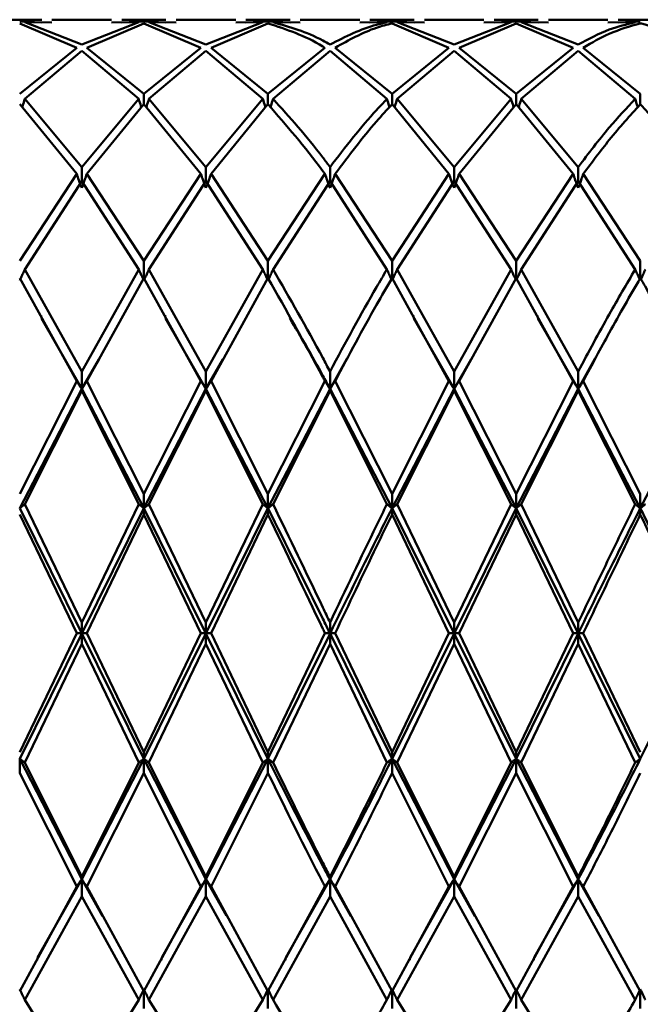
# Paper-space layout 'Лист1' of a CAD drawing. Units: millimetres. Extents: x -4266 to 3825, y -3091 to 2519.
# Drawn here: x 2518 to 2535, y 1714 to 1741 of the extents above; entities that cross this region are included whole.
import ezdxf

# ---------------------------------------------------------------- set-up
doc = ezdxf.new("R2010")
doc.units = ezdxf.units.MM

psp = doc.layouts.new('Лист1')

# ---------------------------------------------------------------- linework, layer by layer
at = {"color": 7, "linetype": 'Continuous', "lineweight": 50}
for p, q in [((2518.688, 1740.598), (2517.502, 1740.598)), ((2518.688, 1740.525), (2518.095, 1740.552)), ((2518.095, 1740.499), (2519.625, 1739.846)), ((2518.232, 1740.528), (2519.762, 1739.929)), ((2518.232, 1740.528), (2518.962, 1740.521)), ((2520.562, 1740.598), (2518.962, 1740.598)), ((2521.293, 1740.528), (2519.762, 1739.929)), ((2519.898, 1739.846), (2521.429, 1740.499)), ((2520.562, 1740.521), (2521.293, 1740.528)), ((2522.023, 1740.598), (2520.835, 1740.598)), ((2520.835, 1740.525), (2521.429, 1740.552)), ((2522.023, 1740.525), (2521.429, 1740.552)), ((2521.429, 1740.499), (2522.96, 1739.846)), ((2521.565, 1740.528), (2523.097, 1739.929)), ((2521.565, 1740.528), (2522.296, 1740.521)), ((2523.896, 1740.598), (2522.296, 1740.598)), ((2524.626, 1740.528), (2523.097, 1739.929)), ((2523.233, 1739.846), (2524.763, 1740.499)), ((2523.896, 1740.521), (2524.626, 1740.528)), ((2525.356, 1740.598), (2524.17, 1740.598)), ((2524.17, 1740.525), (2524.763, 1740.552)), ((2525.356, 1740.525), (2524.763, 1740.552)), ((2524.9, 1740.528), (2525.63, 1740.521)), ((2527.229, 1740.598), (2525.63, 1740.598)), ((2527.229, 1740.521), (2527.958, 1740.528)), ((2528.689, 1740.598), (2527.503, 1740.598)), ((2527.503, 1740.525), (2528.096, 1740.552)), ((2528.689, 1740.525), (2528.096, 1740.552)), ((2528.096, 1740.499), (2529.625, 1739.846)), ((2528.233, 1740.528), (2529.762, 1739.929)), ((2528.233, 1740.528), (2528.963, 1740.521)), ((2530.561, 1740.598), (2528.963, 1740.598)), ((2531.291, 1740.528), (2529.762, 1739.929)), ((2529.899, 1739.846), (2531.428, 1740.499)), ((2530.561, 1740.521), (2531.291, 1740.528)), ((2532.022, 1740.598), (2530.835, 1740.598)), ((2530.835, 1740.525), (2531.428, 1740.552)), ((2532.022, 1740.525), (2531.428, 1740.552)), ((2531.428, 1740.499), (2532.959, 1739.846)), ((2531.565, 1740.528), (2533.095, 1739.929)), ((2531.565, 1740.528), (2532.296, 1740.521)), ((2533.895, 1740.598), (2532.296, 1740.598)), ((2533.895, 1740.521), (2534.626, 1740.528)), ((2535.356, 1740.598), (2534.169, 1740.598)), ((2534.169, 1740.525), (2534.763, 1740.552)), ((2519.625, 1739.846), (2518.095, 1738.606)), ((2519.898, 1739.846), (2521.429, 1738.606)), ((2522.96, 1739.846), (2521.429, 1738.606)), ((2523.233, 1739.846), (2524.763, 1738.606)), ((2526.292, 1739.846), (2524.763, 1738.606)), ((2526.567, 1739.846), (2528.096, 1738.606)), ((2529.625, 1739.846), (2528.096, 1738.606)), ((2529.899, 1739.846), (2531.428, 1738.606)), ((2532.959, 1739.846), (2531.428, 1738.606)), ((2533.232, 1739.846), (2534.763, 1738.606)), ((2518.232, 1738.468), (2519.762, 1739.759)), ((2519.762, 1739.759), (2521.293, 1738.468)), ((2521.565, 1738.468), (2523.097, 1739.759)), ((2523.097, 1739.759), (2524.626, 1738.468)), ((2524.9, 1738.468), (2526.43, 1739.759)), ((2526.43, 1739.759), (2527.958, 1738.468)), ((2528.233, 1738.468), (2529.762, 1739.759)), ((2529.762, 1739.759), (2531.291, 1738.468)), ((2531.565, 1738.468), (2533.095, 1739.759)), ((2533.095, 1739.759), (2534.626, 1738.468)), ((2521.429, 1738.606), (2521.429, 1738.325)), ((2524.763, 1738.606), (2524.763, 1738.325)), ((2528.096, 1738.606), (2528.096, 1738.325)), ((2531.428, 1738.606), (2531.428, 1738.325)), ((2534.763, 1738.606), (2534.763, 1738.325)), ((2518.095, 1738.325), (2519.625, 1736.452)), ((2518.232, 1738.468), (2519.762, 1736.64)), ((2521.293, 1738.468), (2519.762, 1736.64)), ((2519.898, 1736.452), (2521.429, 1738.325)), ((2521.429, 1738.325), (2522.96, 1736.452)), ((2521.565, 1738.468), (2523.097, 1736.64)), ((2524.626, 1738.468), (2523.097, 1736.64)), ((2523.233, 1736.452), (2524.763, 1738.325)), ((2528.096, 1738.325), (2529.625, 1736.452)), ((2528.233, 1738.468), (2529.762, 1736.64)), ((2531.291, 1738.468), (2529.762, 1736.64)), ((2529.899, 1736.452), (2531.428, 1738.325)), ((2531.428, 1738.325), (2532.959, 1736.452)), ((2531.565, 1738.468), (2533.095, 1736.64)), ((2519.762, 1736.64), (2519.762, 1736.261)), ((2523.097, 1736.64), (2523.097, 1736.261)), ((2526.43, 1736.64), (2526.43, 1736.261)), ((2529.762, 1736.64), (2529.762, 1736.261)), ((2533.095, 1736.64), (2533.095, 1736.261)), ((2519.625, 1736.452), (2518.095, 1734.117)), ((2519.898, 1736.452), (2521.429, 1734.117)), ((2522.96, 1736.452), (2521.429, 1734.117)), ((2523.233, 1736.452), (2524.763, 1734.117)), ((2526.292, 1736.452), (2524.763, 1734.117)), ((2526.567, 1736.452), (2528.096, 1734.117)), ((2529.625, 1736.452), (2528.096, 1734.117)), ((2529.899, 1736.452), (2531.428, 1734.117)), ((2532.959, 1736.452), (2531.428, 1734.117)), ((2533.232, 1736.452), (2534.763, 1734.117)), ((2518.232, 1733.888), (2519.762, 1736.261)), ((2519.762, 1736.261), (2521.293, 1733.888)), ((2521.565, 1733.888), (2523.097, 1736.261)), ((2523.097, 1736.261), (2524.626, 1733.888)), ((2524.9, 1733.888), (2526.43, 1736.261)), ((2526.43, 1736.261), (2527.958, 1733.888)), ((2528.233, 1733.888), (2529.762, 1736.261)), ((2529.762, 1736.261), (2531.291, 1733.888)), ((2531.565, 1733.888), (2533.095, 1736.261)), ((2533.095, 1736.261), (2534.626, 1733.888)), ((2521.429, 1734.117), (2521.429, 1733.589)), ((2524.763, 1734.117), (2524.763, 1733.589)), ((2528.096, 1734.117), (2528.096, 1733.589)), ((2531.428, 1734.117), (2531.428, 1733.589)), ((2534.763, 1734.117), (2534.763, 1733.589)), ((2518.232, 1733.888), (2519.762, 1731.147)), ((2521.293, 1733.888), (2519.762, 1731.147)), ((2521.565, 1733.888), (2523.097, 1731.147)), ((2524.626, 1733.888), (2523.097, 1731.147)), ((2528.233, 1733.888), (2529.762, 1731.147)), ((2531.291, 1733.888), (2529.762, 1731.147)), ((2531.565, 1733.888), (2533.095, 1731.147)), ((2518.095, 1733.657), (2519.625, 1730.888)), ((2519.898, 1730.888), (2521.429, 1733.657)), ((2521.429, 1733.657), (2522.96, 1730.888)), ((2523.233, 1730.888), (2524.763, 1733.657)), ((2528.096, 1733.657), (2529.625, 1730.888)), ((2529.899, 1730.888), (2531.428, 1733.657)), ((2531.428, 1733.657), (2532.959, 1730.888)), ((2518.67, 1732.628), (2518.67, 1732.654)), ((2519.762, 1730.678), (2518.679, 1732.569)), ((2522.001, 1732.631), (2522.001, 1732.658)), ((2523.097, 1730.678), (2522.011, 1732.573)), ((2525.335, 1732.63), (2525.335, 1732.657)), ((2528.671, 1732.628), (2528.671, 1732.654)), ((2529.762, 1730.678), (2528.679, 1732.569)), ((2532.003, 1732.628), (2532.003, 1732.654)), ((2533.095, 1730.678), (2532.012, 1732.57)), ((2520.216, 1731.471), (2519.762, 1730.678)), ((2523.549, 1731.468), (2523.097, 1730.678)), ((2526.881, 1731.481), (2526.43, 1730.678)), ((2530.216, 1731.472), (2529.762, 1730.678)), ((2533.545, 1731.488), (2533.095, 1730.678)), ((2519.762, 1731.147), (2519.762, 1730.678)), ((2523.097, 1731.147), (2523.097, 1730.678)), ((2526.43, 1731.147), (2526.43, 1730.678)), ((2529.762, 1731.147), (2529.762, 1730.678)), ((2533.095, 1731.147), (2533.095, 1730.678)), ((2519.625, 1730.888), (2518.095, 1727.861)), ((2519.898, 1730.888), (2521.429, 1727.861)), ((2522.96, 1730.888), (2521.429, 1727.861)), ((2523.233, 1730.888), (2524.763, 1727.861)), ((2526.292, 1730.888), (2524.763, 1727.861)), ((2526.567, 1730.888), (2528.096, 1727.861)), ((2529.625, 1730.888), (2528.096, 1727.861)), ((2529.899, 1730.888), (2531.428, 1727.861)), ((2532.959, 1730.888), (2531.428, 1727.861)), ((2533.232, 1730.888), (2534.763, 1727.861)), ((2519.762, 1730.678), (2518.095, 1727.471)), ((2518.232, 1727.581), (2519.762, 1730.626)), ((2519.762, 1730.626), (2519.762, 1730.678)), ((2521.429, 1727.471), (2519.762, 1730.678)), ((2519.762, 1730.626), (2521.293, 1727.581)), ((2523.097, 1730.678), (2521.429, 1727.471)), ((2521.565, 1727.581), (2523.097, 1730.626)), ((2523.097, 1730.626), (2523.097, 1730.678)), ((2524.763, 1727.471), (2523.097, 1730.678)), ((2523.097, 1730.626), (2524.626, 1727.581)), ((2526.43, 1730.678), (2524.763, 1727.471)), ((2524.9, 1727.581), (2526.43, 1730.626)), ((2526.43, 1730.626), (2526.43, 1730.678)), ((2528.096, 1727.471), (2526.43, 1730.678)), ((2526.43, 1730.626), (2527.958, 1727.581)), ((2529.762, 1730.678), (2528.096, 1727.471)), ((2528.233, 1727.581), (2529.762, 1730.626)), ((2529.762, 1730.626), (2529.762, 1730.678)), ((2531.428, 1727.471), (2529.762, 1730.678)), ((2529.762, 1730.626), (2531.291, 1727.581)), ((2533.095, 1730.678), (2531.428, 1727.471)), ((2531.565, 1727.581), (2533.095, 1730.626)), ((2533.095, 1730.626), (2533.095, 1730.678)), ((2534.763, 1727.471), (2533.095, 1730.678)), ((2533.095, 1730.626), (2534.626, 1727.581)), ((2536.43, 1730.678), (2534.763, 1727.471)), ((2521.429, 1727.861), (2521.429, 1727.471)), ((2524.763, 1727.861), (2524.763, 1727.471)), ((2528.096, 1727.861), (2528.096, 1727.471)), ((2531.428, 1727.861), (2531.428, 1727.471)), ((2534.763, 1727.861), (2534.763, 1727.471)), ((2519.762, 1724.108), (2518.095, 1727.471)), ((2518.232, 1727.581), (2519.762, 1724.401)), ((2521.293, 1727.581), (2519.762, 1724.401)), ((2521.429, 1727.471), (2519.762, 1724.108)), ((2521.429, 1727.301), (2521.429, 1727.471)), ((2523.097, 1724.108), (2521.429, 1727.471)), ((2521.565, 1727.581), (2523.097, 1724.401)), ((2524.626, 1727.581), (2523.097, 1724.401)), ((2524.763, 1727.471), (2523.097, 1724.108)), ((2524.763, 1727.301), (2524.763, 1727.471)), ((2528.096, 1727.301), (2528.096, 1727.471)), ((2529.762, 1724.108), (2528.096, 1727.471)), ((2528.233, 1727.581), (2529.762, 1724.401)), ((2531.291, 1727.581), (2529.762, 1724.401)), ((2531.428, 1727.471), (2529.762, 1724.108)), ((2531.428, 1727.301), (2531.428, 1727.471)), ((2533.095, 1724.108), (2531.428, 1727.471)), ((2531.565, 1727.581), (2533.095, 1724.401)), ((2534.763, 1727.301), (2534.763, 1727.471)), ((2518.095, 1727.301), (2519.625, 1724.114)), ((2519.898, 1724.114), (2521.429, 1727.301)), ((2521.429, 1727.301), (2522.96, 1724.114)), ((2523.233, 1724.114), (2524.763, 1727.301)), ((2528.096, 1727.301), (2529.625, 1724.114)), ((2529.899, 1724.114), (2531.428, 1727.301)), ((2531.428, 1727.301), (2532.959, 1724.114)), ((2519.762, 1724.401), (2519.762, 1724.108)), ((2523.097, 1724.401), (2523.097, 1724.108)), ((2526.43, 1724.401), (2526.43, 1724.108)), ((2529.762, 1724.401), (2529.762, 1724.108)), ((2533.095, 1724.401), (2533.095, 1724.108)), ((2519.625, 1724.114), (2518.095, 1720.92)), ((2519.762, 1724.108), (2518.095, 1720.735)), ((2521.429, 1720.735), (2519.762, 1724.108)), ((2519.762, 1723.827), (2519.762, 1724.108)), ((2519.898, 1724.114), (2521.429, 1720.92)), ((2522.96, 1724.114), (2521.429, 1720.92)), ((2523.097, 1724.108), (2521.429, 1720.735)), ((2524.763, 1720.735), (2523.097, 1724.108)), ((2523.097, 1723.827), (2523.097, 1724.108)), ((2523.233, 1724.114), (2524.763, 1720.92)), ((2526.292, 1724.114), (2524.763, 1720.92)), ((2526.43, 1724.108), (2524.763, 1720.735)), ((2528.096, 1720.735), (2526.43, 1724.108)), ((2526.43, 1723.827), (2526.43, 1724.108)), ((2526.567, 1724.114), (2528.096, 1720.92)), ((2529.625, 1724.114), (2528.096, 1720.92)), ((2529.762, 1724.108), (2528.096, 1720.735)), ((2531.428, 1720.735), (2529.762, 1724.108)), ((2529.762, 1723.827), (2529.762, 1724.108)), ((2529.899, 1724.114), (2531.428, 1720.92)), ((2532.959, 1724.114), (2531.428, 1720.92)), ((2533.095, 1724.108), (2531.428, 1720.735)), ((2534.763, 1720.735), (2533.095, 1724.108)), ((2533.095, 1723.827), (2533.095, 1724.108)), ((2533.232, 1724.114), (2534.763, 1720.92)), ((2536.43, 1724.108), (2534.763, 1720.735)), ((2518.232, 1720.638), (2519.762, 1723.827)), ((2519.762, 1723.827), (2521.293, 1720.638)), ((2521.565, 1720.638), (2523.097, 1723.827)), ((2523.097, 1723.827), (2524.626, 1720.638)), ((2524.9, 1720.638), (2526.43, 1723.827)), ((2526.43, 1723.827), (2527.958, 1720.638)), ((2528.233, 1720.638), (2529.762, 1723.827)), ((2529.762, 1723.827), (2531.291, 1720.638)), ((2531.565, 1720.638), (2533.095, 1723.827)), ((2533.095, 1723.827), (2534.626, 1720.638)), ((2521.429, 1720.92), (2521.429, 1720.735)), ((2524.763, 1720.92), (2524.763, 1720.735)), ((2528.096, 1720.92), (2528.096, 1720.735)), ((2531.428, 1720.92), (2531.428, 1720.735)), ((2519.762, 1717.501), (2518.095, 1720.735)), ((2518.095, 1720.356), (2518.095, 1720.735)), ((2518.232, 1720.638), (2519.762, 1717.569)), ((2521.429, 1720.735), (2519.762, 1717.501)), ((2521.293, 1720.638), (2519.762, 1717.569)), ((2523.097, 1717.501), (2521.429, 1720.735)), ((2521.429, 1720.356), (2521.429, 1720.735)), ((2521.565, 1720.638), (2523.097, 1717.569)), ((2524.763, 1720.735), (2523.097, 1717.501)), ((2524.626, 1720.638), (2523.097, 1717.569)), ((2524.763, 1720.356), (2524.763, 1720.735)), ((2529.762, 1717.501), (2528.096, 1720.735)), ((2528.096, 1720.356), (2528.096, 1720.735)), ((2528.233, 1720.638), (2529.762, 1717.569)), ((2531.428, 1720.735), (2529.762, 1717.501)), ((2531.291, 1720.638), (2529.762, 1717.569)), ((2533.095, 1717.501), (2531.428, 1720.735)), ((2531.428, 1720.356), (2531.428, 1720.735)), ((2531.565, 1720.638), (2533.095, 1717.569)), ((2518.095, 1720.356), (2519.625, 1717.304)), ((2519.898, 1717.304), (2521.429, 1720.356)), ((2521.429, 1720.356), (2522.96, 1717.304)), ((2523.233, 1717.304), (2524.763, 1720.356)), ((2528.096, 1720.356), (2529.625, 1717.304)), ((2529.899, 1717.304), (2531.428, 1720.356)), ((2531.428, 1720.356), (2532.959, 1717.304)), ((2519.762, 1717.501), (2518.577, 1715.402)), ((2519.762, 1717.569), (2519.762, 1717.501)), ((2520.319, 1716.514), (2519.762, 1717.501)), ((2519.762, 1717.041), (2519.762, 1717.501)), ((2523.097, 1717.501), (2521.91, 1715.398)), ((2523.097, 1717.569), (2523.097, 1717.501)), ((2523.651, 1716.518), (2523.097, 1717.501)), ((2523.097, 1717.041), (2523.097, 1717.501)), ((2526.43, 1717.501), (2525.244, 1715.4)), ((2526.43, 1717.569), (2526.43, 1717.501)), ((2526.986, 1716.514), (2526.43, 1717.501)), ((2526.43, 1717.041), (2526.43, 1717.501)), ((2529.762, 1717.501), (2528.578, 1715.402)), ((2529.762, 1717.569), (2529.762, 1717.501)), ((2530.319, 1716.513), (2529.762, 1717.501)), ((2529.762, 1717.041), (2529.762, 1717.501)), ((2533.095, 1717.501), (2531.911, 1715.401)), ((2533.095, 1717.569), (2533.095, 1717.501)), ((2533.651, 1716.516), (2533.095, 1717.501)), ((2533.095, 1717.041), (2533.095, 1717.501)), ((2519.625, 1717.304), (2518.095, 1714.494)), ((2519.898, 1717.304), (2521.429, 1714.494)), ((2522.96, 1717.304), (2521.429, 1714.494)), ((2523.233, 1717.304), (2524.763, 1714.494)), ((2526.292, 1717.304), (2524.763, 1714.494)), ((2526.567, 1717.304), (2528.096, 1714.494)), ((2529.625, 1717.304), (2528.096, 1714.494)), ((2529.899, 1717.304), (2531.428, 1714.494)), ((2532.959, 1717.304), (2531.428, 1714.494)), ((2533.232, 1717.304), (2534.763, 1714.494)), ((2518.232, 1714.258), (2519.762, 1717.041)), ((2519.762, 1717.041), (2521.293, 1714.258)), ((2521.565, 1714.258), (2523.097, 1717.041)), ((2523.097, 1717.041), (2524.626, 1714.258)), ((2524.9, 1714.258), (2526.43, 1717.041)), ((2526.43, 1717.041), (2527.958, 1714.258)), ((2528.233, 1714.258), (2529.762, 1717.041)), ((2529.762, 1717.041), (2531.291, 1714.258)), ((2531.565, 1714.258), (2533.095, 1717.041)), ((2533.095, 1717.041), (2534.626, 1714.258)), ((2518.568, 1715.329), (2518.568, 1715.348)), ((2521.899, 1715.326), (2521.899, 1715.345)), ((2525.234, 1715.327), (2525.234, 1715.346)), ((2528.569, 1715.329), (2528.569, 1715.348)), ((2531.901, 1715.329), (2531.901, 1715.347)), ((2521.429, 1714.025), (2521.429, 1714.546)), ((2524.763, 1714.025), (2524.763, 1714.546)), ((2528.096, 1714.025), (2528.096, 1714.546)), ((2531.428, 1714.025), (2531.428, 1714.546)), ((2534.763, 1714.025), (2534.763, 1714.546)), ((2518.232, 1714.258), (2519.762, 1711.83)), ((2521.293, 1714.258), (2519.762, 1711.83)), ((2521.565, 1714.258), (2523.097, 1711.83)), ((2524.626, 1714.258), (2523.097, 1711.83)), ((2528.233, 1714.258), (2529.762, 1711.83)), ((2531.291, 1714.258), (2529.762, 1711.83)), ((2531.565, 1714.258), (2533.095, 1711.83))]:
    psp.add_line(p, q, dxfattribs=at)
for points, knots in [([(2524.763, 1740.499), (2525.254, 1740.339), (2525.764, 1740.173), (2526.274, 1739.858), (2526.292, 1739.846)], [0, 0, 0, 0, 0.9637102, 1, 1, 1, 1]), ([(2524.9, 1740.528), (2525.345, 1740.403), (2525.855, 1740.259), (2526.365, 1739.966), (2526.43, 1739.929)], [0, 0, 0, 0, 0.8741262, 1, 1, 1, 1]), ([(2527.958, 1740.528), (2527.865, 1740.508), (2527.355, 1740.401), (2526.845, 1740.141), (2526.43, 1739.929)], [0, 0, 0, 0, 0.183367, 1, 1, 1, 1]), ([(2526.567, 1739.846), (2526.937, 1740.051), (2527.446, 1740.333), (2527.956, 1740.464), (2528.096, 1740.499)], [0, 0, 0, 0, 0.727114, 1, 1, 1, 1]), ([(2534.626, 1740.528), (2534.394, 1740.473), (2533.883, 1740.351), (2533.373, 1740.078), (2533.095, 1739.929)], [0, 0, 0, 0, 0.4553135, 1, 1, 1, 1]), ([(2533.232, 1739.846), (2533.464, 1739.981), (2533.975, 1740.276), (2534.485, 1740.42), (2534.763, 1740.499)], [0, 0, 0, 0, 0.455313, 1, 1, 1, 1]), ([(2534.763, 1740.499), (2534.806, 1740.489), (2535.313, 1740.368), (2535.825, 1740.096), (2536.293, 1739.846)], [0, 0, 0, 0, 0.0838218, 1, 1, 1, 1]), ([(2518.162, 1738.243), (2518.166, 1738.254), (2518.19, 1738.329), (2518.212, 1738.404), (2518.232, 1738.468)], [0, 0, 0, 0, 0.148154, 1, 1, 1, 1]), ([(2521.362, 1738.243), (2521.358, 1738.254), (2521.335, 1738.329), (2521.312, 1738.404), (2521.293, 1738.468)], [0, 0, 0, 0, 0.147266, 1, 1, 1, 1]), ([(2521.496, 1738.243), (2521.5, 1738.254), (2521.523, 1738.329), (2521.546, 1738.404), (2521.565, 1738.468)], [0, 0, 0, 0, 0.147266, 1, 1, 1, 1]), ([(2524.696, 1738.243), (2524.692, 1738.254), (2524.669, 1738.329), (2524.646, 1738.404), (2524.626, 1738.468)], [0, 0, 0, 0, 0.148154, 1, 1, 1, 1]), ([(2524.763, 1738.325), (2525.254, 1737.764), (2525.764, 1737.181), (2526.274, 1736.478), (2526.292, 1736.452)], [0, 0, 0, 0, 0.96371, 1, 1, 1, 1]), ([(2524.831, 1738.243), (2524.834, 1738.254), (2524.858, 1738.329), (2524.881, 1738.404), (2524.9, 1738.468)], [0, 0, 0, 0, 0.147204, 1, 1, 1, 1]), ([(2524.9, 1738.468), (2525.345, 1737.975), (2525.855, 1737.412), (2526.365, 1736.726), (2526.43, 1736.64)], [0, 0, 0, 0, 0.874126, 1, 1, 1, 1]), ([(2527.958, 1738.468), (2527.865, 1738.37), (2527.355, 1737.839), (2526.845, 1737.179), (2526.43, 1736.64)], [0, 0, 0, 0, 0.1833665, 1, 1, 1, 1]), ([(2526.567, 1736.452), (2526.937, 1736.946), (2527.446, 1737.624), (2527.956, 1738.175), (2528.096, 1738.325)], [0, 0, 0, 0, 0.727114, 1, 1, 1, 1]), ([(2528.026, 1738.249), (2528.023, 1738.258), (2528, 1738.331), (2527.978, 1738.404), (2527.958, 1738.468)], [0, 0, 0, 0, 0.124603, 1, 1, 1, 1]), ([(2528.163, 1738.242), (2528.167, 1738.254), (2528.19, 1738.329), (2528.213, 1738.404), (2528.233, 1738.468)], [0, 0, 0, 0, 0.148516, 1, 1, 1, 1]), ([(2531.361, 1738.243), (2531.357, 1738.254), (2531.334, 1738.329), (2531.311, 1738.404), (2531.291, 1738.468)], [0, 0, 0, 0, 0.148049, 1, 1, 1, 1]), ([(2531.496, 1738.243), (2531.499, 1738.254), (2531.523, 1738.329), (2531.546, 1738.404), (2531.565, 1738.468)], [0, 0, 0, 0, 0.147927, 1, 1, 1, 1]), ([(2534.626, 1738.468), (2534.394, 1738.22), (2533.883, 1737.676), (2533.373, 1737.005), (2533.095, 1736.64)], [0, 0, 0, 0, 0.455313, 1, 1, 1, 1]), ([(2533.232, 1736.452), (2533.464, 1736.766), (2533.975, 1737.454), (2534.485, 1738.018), (2534.763, 1738.325)], [0, 0, 0, 0, 0.455313, 1, 1, 1, 1]), ([(2534.695, 1738.246), (2534.691, 1738.256), (2534.668, 1738.33), (2534.646, 1738.404), (2534.626, 1738.468)], [0, 0, 0, 0, 0.133361, 1, 1, 1, 1]), ([(2534.763, 1738.325), (2534.806, 1738.28), (2535.313, 1737.737), (2535.825, 1737.066), (2536.293, 1736.452)], [0, 0, 0, 0, 0.083822, 1, 1, 1, 1]), ([(2519.762, 1736.076), (2519.749, 1736.111), (2519.722, 1736.182), (2519.676, 1736.307), (2519.645, 1736.397), (2519.625, 1736.452)], [0, 0, 0, 0, 0.280517, 0.561034, 1, 1, 1, 1]), ([(2519.762, 1736.076), (2519.775, 1736.111), (2519.801, 1736.182), (2519.847, 1736.307), (2519.879, 1736.397), (2519.898, 1736.452)], [0, 0, 0, 0, 0.280488, 0.560975, 1, 1, 1, 1]), ([(2523.097, 1736.076), (2523.083, 1736.111), (2523.057, 1736.182), (2523.011, 1736.307), (2522.979, 1736.397), (2522.96, 1736.452)], [0, 0, 0, 0, 0.280488, 0.560975, 1, 1, 1, 1]), ([(2523.097, 1736.076), (2523.11, 1736.111), (2523.136, 1736.182), (2523.182, 1736.307), (2523.214, 1736.397), (2523.233, 1736.452)], [0, 0, 0, 0, 0.280517, 0.561034, 1, 1, 1, 1]), ([(2526.43, 1736.076), (2526.416, 1736.111), (2526.39, 1736.182), (2526.344, 1736.307), (2526.312, 1736.397), (2526.292, 1736.452)], [0, 0, 0, 0, 0.280427, 0.560854, 1, 1, 1, 1]), ([(2526.43, 1736.076), (2526.443, 1736.111), (2526.469, 1736.182), (2526.515, 1736.307), (2526.547, 1736.397), (2526.567, 1736.452)], [0, 0, 0, 0, 0.280435, 0.560871, 1, 1, 1, 1]), ([(2529.762, 1736.076), (2529.749, 1736.111), (2529.722, 1736.182), (2529.676, 1736.307), (2529.644, 1736.397), (2529.625, 1736.452)], [0, 0, 0, 0, 0.280448, 0.560896, 1, 1, 1, 1]), ([(2529.762, 1736.076), (2529.775, 1736.111), (2529.801, 1736.182), (2529.847, 1736.307), (2529.879, 1736.397), (2529.899, 1736.452)], [0, 0, 0, 0, 0.280435, 0.560869, 1, 1, 1, 1]), ([(2533.095, 1736.076), (2533.082, 1736.111), (2533.056, 1736.182), (2533.01, 1736.307), (2532.978, 1736.397), (2532.959, 1736.452)], [0, 0, 0, 0, 0.28055, 0.5611, 1, 1, 1, 1]), ([(2533.095, 1736.076), (2533.108, 1736.111), (2533.135, 1736.182), (2533.18, 1736.307), (2533.212, 1736.397), (2533.232, 1736.452)], [0, 0, 0, 0, 0.280515, 0.561031, 1, 1, 1, 1]), ([(2518.095, 1733.589), (2518.108, 1733.617), (2518.134, 1733.673), (2518.18, 1733.772), (2518.212, 1733.844), (2518.232, 1733.888)], [0, 0, 0, 0, 0.280447, 0.560894, 1, 1, 1, 1]), ([(2521.429, 1733.589), (2521.416, 1733.617), (2521.39, 1733.673), (2521.344, 1733.773), (2521.312, 1733.844), (2521.293, 1733.888)], [0, 0, 0, 0, 0.280548, 0.561096, 1, 1, 1, 1]), ([(2521.429, 1733.589), (2521.442, 1733.617), (2521.468, 1733.673), (2521.514, 1733.773), (2521.546, 1733.844), (2521.565, 1733.888)], [0, 0, 0, 0, 0.280548, 0.561096, 1, 1, 1, 1]), ([(2524.763, 1733.589), (2524.75, 1733.617), (2524.724, 1733.673), (2524.678, 1733.772), (2524.646, 1733.844), (2524.626, 1733.888)], [0, 0, 0, 0, 0.280447, 0.560894, 1, 1, 1, 1]), ([(2524.763, 1733.589), (2524.776, 1733.617), (2524.803, 1733.673), (2524.849, 1733.772), (2524.881, 1733.844), (2524.9, 1733.888)], [0, 0, 0, 0, 0.280466, 0.560932, 1, 1, 1, 1]), ([(2524.9, 1733.888), (2525.345, 1733.114), (2525.855, 1732.228), (2526.365, 1731.268), (2526.43, 1731.147)], [0, 0, 0, 0, 0.8741262, 1, 1, 1, 1]), ([(2527.958, 1733.888), (2527.865, 1733.73), (2527.355, 1732.867), (2526.845, 1731.921), (2526.43, 1731.147)], [0, 0, 0, 0, 0.1833665, 1, 1, 1, 1]), ([(2528.096, 1733.589), (2528.082, 1733.617), (2528.056, 1733.673), (2528.01, 1733.772), (2527.978, 1733.844), (2527.958, 1733.888)], [0, 0, 0, 0, 0.280427, 0.560855, 1, 1, 1, 1]), ([(2528.096, 1733.589), (2528.109, 1733.617), (2528.135, 1733.673), (2528.181, 1733.772), (2528.213, 1733.844), (2528.233, 1733.888)], [0, 0, 0, 0, 0.280425, 0.56085, 1, 1, 1, 1]), ([(2531.428, 1733.589), (2531.415, 1733.617), (2531.389, 1733.673), (2531.343, 1733.772), (2531.311, 1733.844), (2531.291, 1733.888)], [0, 0, 0, 0, 0.280489, 0.560978, 1, 1, 1, 1]), ([(2531.428, 1733.589), (2531.441, 1733.617), (2531.468, 1733.673), (2531.514, 1733.772), (2531.546, 1733.844), (2531.565, 1733.888)], [0, 0, 0, 0, 0.280465, 0.56093, 1, 1, 1, 1]), ([(2534.626, 1733.888), (2534.394, 1733.491), (2533.883, 1732.619), (2533.373, 1731.666), (2533.095, 1731.147)], [0, 0, 0, 0, 0.455313, 1, 1, 1, 1]), ([(2534.763, 1733.589), (2534.75, 1733.617), (2534.724, 1733.673), (2534.678, 1733.772), (2534.646, 1733.844), (2534.626, 1733.888)], [0, 0, 0, 0, 0.280515, 0.561031, 1, 1, 1, 1]), ([(2534.763, 1733.589), (2534.776, 1733.617), (2534.802, 1733.673), (2534.848, 1733.772), (2534.88, 1733.844), (2534.899, 1733.888)], [0, 0, 0, 0, 0.28055, 0.5611, 1, 1, 1, 1]), ([(2524.763, 1733.657), (2525.254, 1732.791), (2525.764, 1731.892), (2526.274, 1730.923), (2526.292, 1730.888)], [0, 0, 0, 0, 0.96371, 1, 1, 1, 1]), ([(2526.567, 1730.888), (2526.937, 1731.584), (2527.446, 1732.541), (2527.956, 1733.417), (2528.096, 1733.657)], [0, 0, 0, 0, 0.7271138, 1, 1, 1, 1]), ([(2533.232, 1730.888), (2533.464, 1731.326), (2533.975, 1732.288), (2534.485, 1733.174), (2534.763, 1733.657)], [0, 0, 0, 0, 0.455313, 1, 1, 1, 1]), ([(2534.763, 1733.657), (2534.806, 1733.584), (2535.313, 1732.713), (2535.825, 1731.76), (2536.293, 1730.888)], [0, 0, 0, 0, 0.0838218, 1, 1, 1, 1]), ([(2526.43, 1730.678), (2526.365, 1730.797), (2526.004, 1731.462), (2525.644, 1732.073), (2525.347, 1732.576)], [0, 0, 0, 0, 0.177901, 1, 1, 1, 1]), ([(2519.762, 1730.678), (2519.749, 1730.698), (2519.722, 1730.737), (2519.676, 1730.807), (2519.645, 1730.857), (2519.625, 1730.888)], [0, 0, 0, 0, 0.280517, 0.561034, 1, 1, 1, 1]), ([(2519.762, 1730.678), (2519.775, 1730.698), (2519.801, 1730.737), (2519.847, 1730.807), (2519.879, 1730.857), (2519.898, 1730.888)], [0, 0, 0, 0, 0.280488, 0.560975, 1, 1, 1, 1]), ([(2523.097, 1730.678), (2523.083, 1730.698), (2523.057, 1730.737), (2523.011, 1730.807), (2522.979, 1730.857), (2522.96, 1730.888)], [0, 0, 0, 0, 0.280488, 0.560975, 1, 1, 1, 1]), ([(2523.097, 1730.678), (2523.11, 1730.698), (2523.136, 1730.737), (2523.182, 1730.807), (2523.214, 1730.857), (2523.233, 1730.888)], [0, 0, 0, 0, 0.280517, 0.561034, 1, 1, 1, 1]), ([(2526.43, 1730.678), (2526.416, 1730.698), (2526.39, 1730.737), (2526.344, 1730.807), (2526.312, 1730.857), (2526.292, 1730.888)], [0, 0, 0, 0, 0.280427, 0.560854, 1, 1, 1, 1]), ([(2526.43, 1730.678), (2526.443, 1730.698), (2526.469, 1730.737), (2526.515, 1730.807), (2526.547, 1730.857), (2526.567, 1730.888)], [0, 0, 0, 0, 0.280435, 0.560871, 1, 1, 1, 1]), ([(2529.762, 1730.678), (2529.749, 1730.698), (2529.722, 1730.737), (2529.676, 1730.807), (2529.644, 1730.857), (2529.625, 1730.888)], [0, 0, 0, 0, 0.280448, 0.560896, 1, 1, 1, 1]), ([(2529.762, 1730.678), (2529.775, 1730.698), (2529.801, 1730.737), (2529.847, 1730.807), (2529.879, 1730.857), (2529.899, 1730.888)], [0, 0, 0, 0, 0.280435, 0.560869, 1, 1, 1, 1]), ([(2533.095, 1730.678), (2533.082, 1730.698), (2533.056, 1730.737), (2533.01, 1730.807), (2532.978, 1730.857), (2532.959, 1730.888)], [0, 0, 0, 0, 0.28055, 0.5611, 1, 1, 1, 1]), ([(2533.095, 1730.678), (2533.108, 1730.698), (2533.135, 1730.737), (2533.18, 1730.807), (2533.212, 1730.857), (2533.232, 1730.888)], [0, 0, 0, 0, 0.280515, 0.561031, 1, 1, 1, 1]), ([(2518.095, 1727.471), (2518.108, 1727.481), (2518.134, 1727.502), (2518.18, 1727.539), (2518.212, 1727.565), (2518.232, 1727.581)], [0, 0, 0, 0, 0.280447, 0.560894, 1, 1, 1, 1]), ([(2521.429, 1727.471), (2521.416, 1727.481), (2521.39, 1727.502), (2521.344, 1727.539), (2521.312, 1727.565), (2521.293, 1727.581)], [0, 0, 0, 0, 0.2805482, 0.5610963, 1, 1, 1, 1]), ([(2521.429, 1727.471), (2521.442, 1727.481), (2521.468, 1727.502), (2521.514, 1727.539), (2521.546, 1727.565), (2521.565, 1727.581)], [0, 0, 0, 0, 0.280548, 0.561096, 1, 1, 1, 1]), ([(2524.763, 1727.471), (2524.75, 1727.481), (2524.724, 1727.502), (2524.678, 1727.539), (2524.646, 1727.565), (2524.626, 1727.581)], [0, 0, 0, 0, 0.280447, 0.560894, 1, 1, 1, 1]), ([(2524.763, 1727.471), (2524.776, 1727.481), (2524.803, 1727.502), (2524.849, 1727.539), (2524.881, 1727.565), (2524.9, 1727.581)], [0, 0, 0, 0, 0.280466, 0.560932, 1, 1, 1, 1]), ([(2526.43, 1724.108), (2526.365, 1724.238), (2525.809, 1725.368), (2525.254, 1726.484), (2524.763, 1727.471)], [0, 0, 0, 0, 0.1155583, 1, 1, 1, 1]), ([(2524.9, 1727.581), (2525.345, 1726.659), (2525.855, 1725.604), (2526.365, 1724.536), (2526.43, 1724.401)], [0, 0, 0, 0, 0.8741262, 1, 1, 1, 1]), ([(2527.958, 1727.581), (2527.865, 1727.39), (2527.355, 1726.345), (2526.845, 1725.275), (2526.43, 1724.401)], [0, 0, 0, 0, 0.183367, 1, 1, 1, 1]), ([(2528.096, 1727.471), (2527.956, 1727.194), (2527.4, 1726.088), (2526.845, 1724.956), (2526.43, 1724.108)], [0, 0, 0, 0, 0.250504, 1, 1, 1, 1]), ([(2528.096, 1727.471), (2528.082, 1727.481), (2528.056, 1727.502), (2528.01, 1727.539), (2527.978, 1727.565), (2527.958, 1727.581)], [0, 0, 0, 0, 0.280427, 0.560855, 1, 1, 1, 1]), ([(2528.096, 1727.471), (2528.109, 1727.481), (2528.135, 1727.502), (2528.181, 1727.539), (2528.213, 1727.565), (2528.233, 1727.581)], [0, 0, 0, 0, 0.280425, 0.56085, 1, 1, 1, 1]), ([(2531.428, 1727.471), (2531.415, 1727.481), (2531.389, 1727.502), (2531.343, 1727.539), (2531.311, 1727.565), (2531.291, 1727.581)], [0, 0, 0, 0, 0.280489, 0.560978, 1, 1, 1, 1]), ([(2531.428, 1727.471), (2531.441, 1727.481), (2531.468, 1727.502), (2531.514, 1727.539), (2531.546, 1727.565), (2531.565, 1727.581)], [0, 0, 0, 0, 0.280465, 0.56093, 1, 1, 1, 1]), ([(2534.626, 1727.581), (2534.394, 1727.103), (2533.883, 1726.054), (2533.373, 1724.984), (2533.095, 1724.401)], [0, 0, 0, 0, 0.455313, 1, 1, 1, 1]), ([(2534.763, 1727.471), (2534.75, 1727.481), (2534.724, 1727.502), (2534.678, 1727.539), (2534.646, 1727.565), (2534.626, 1727.581)], [0, 0, 0, 0, 0.280515, 0.561031, 1, 1, 1, 1]), ([(2534.763, 1727.471), (2534.776, 1727.481), (2534.802, 1727.502), (2534.848, 1727.539), (2534.88, 1727.565), (2534.899, 1727.581)], [0, 0, 0, 0, 0.28055, 0.5611, 1, 1, 1, 1]), ([(2536.43, 1724.108), (2535.916, 1725.151), (2535.359, 1726.282), (2534.806, 1727.386), (2534.763, 1727.471)], [0, 0, 0, 0, 0.923051, 1, 1, 1, 1]), ([(2524.763, 1727.301), (2525.254, 1726.28), (2525.764, 1725.221), (2526.274, 1724.153), (2526.292, 1724.114)], [0, 0, 0, 0, 0.96371, 1, 1, 1, 1]), ([(2526.567, 1724.114), (2526.937, 1724.893), (2527.446, 1725.964), (2527.956, 1727.014), (2528.096, 1727.301)], [0, 0, 0, 0, 0.727114, 1, 1, 1, 1]), ([(2533.232, 1724.114), (2533.464, 1724.602), (2533.975, 1725.672), (2534.485, 1726.726), (2534.763, 1727.301)], [0, 0, 0, 0, 0.455313, 1, 1, 1, 1]), ([(2534.763, 1727.301), (2534.806, 1727.213), (2535.313, 1726.164), (2535.825, 1725.094), (2536.293, 1724.114)], [0, 0, 0, 0, 0.083822, 1, 1, 1, 1]), ([(2519.762, 1724.108), (2519.749, 1724.108), (2519.722, 1724.11), (2519.676, 1724.112), (2519.645, 1724.113), (2519.625, 1724.114)], [0, 0, 0, 0, 0.280517, 0.561034, 1, 1, 1, 1]), ([(2519.762, 1724.108), (2519.775, 1724.108), (2519.801, 1724.11), (2519.847, 1724.112), (2519.879, 1724.113), (2519.898, 1724.114)], [0, 0, 0, 0, 0.280488, 0.560975, 1, 1, 1, 1]), ([(2523.097, 1724.108), (2523.083, 1724.108), (2523.057, 1724.11), (2523.011, 1724.112), (2522.979, 1724.113), (2522.96, 1724.114)], [0, 0, 0, 0, 0.280488, 0.560975, 1, 1, 1, 1]), ([(2523.097, 1724.108), (2523.11, 1724.108), (2523.136, 1724.11), (2523.182, 1724.112), (2523.214, 1724.113), (2523.233, 1724.114)], [0, 0, 0, 0, 0.280517, 0.561034, 1, 1, 1, 1]), ([(2526.43, 1724.108), (2526.416, 1724.108), (2526.39, 1724.11), (2526.344, 1724.112), (2526.312, 1724.113), (2526.292, 1724.114)], [0, 0, 0, 0, 0.280427, 0.560854, 1, 1, 1, 1]), ([(2526.43, 1724.108), (2526.443, 1724.108), (2526.469, 1724.11), (2526.515, 1724.112), (2526.547, 1724.113), (2526.567, 1724.114)], [0, 0, 0, 0, 0.280435, 0.560871, 1, 1, 1, 1]), ([(2529.762, 1724.108), (2529.749, 1724.108), (2529.722, 1724.11), (2529.676, 1724.112), (2529.644, 1724.113), (2529.625, 1724.114)], [0, 0, 0, 0, 0.280448, 0.560896, 1, 1, 1, 1]), ([(2529.762, 1724.108), (2529.775, 1724.108), (2529.801, 1724.11), (2529.847, 1724.112), (2529.879, 1724.113), (2529.899, 1724.114)], [0, 0, 0, 0, 0.280435, 0.560869, 1, 1, 1, 1]), ([(2533.095, 1724.108), (2533.082, 1724.108), (2533.056, 1724.11), (2533.01, 1724.112), (2532.978, 1724.113), (2532.959, 1724.114)], [0, 0, 0, 0, 0.28055, 0.5611, 1, 1, 1, 1]), ([(2533.095, 1724.108), (2533.108, 1724.108), (2533.135, 1724.11), (2533.18, 1724.112), (2533.212, 1724.113), (2533.232, 1724.114)], [0, 0, 0, 0, 0.280515, 0.561031, 1, 1, 1, 1]), ([(2518.095, 1720.735), (2518.108, 1720.726), (2518.134, 1720.708), (2518.18, 1720.675), (2518.212, 1720.652), (2518.232, 1720.638)], [0, 0, 0, 0, 0.280447, 0.560894, 1, 1, 1, 1]), ([(2521.429, 1720.735), (2521.416, 1720.726), (2521.39, 1720.708), (2521.344, 1720.675), (2521.312, 1720.652), (2521.293, 1720.638)], [0, 0, 0, 0, 0.280548, 0.561096, 1, 1, 1, 1]), ([(2521.429, 1720.735), (2521.442, 1720.726), (2521.468, 1720.708), (2521.514, 1720.675), (2521.546, 1720.652), (2521.565, 1720.638)], [0, 0, 0, 0, 0.280548, 0.561096, 1, 1, 1, 1]), ([(2524.763, 1720.735), (2524.75, 1720.726), (2524.724, 1720.708), (2524.678, 1720.675), (2524.646, 1720.652), (2524.626, 1720.638)], [0, 0, 0, 0, 0.280447, 0.560894, 1, 1, 1, 1]), ([(2524.763, 1720.735), (2524.776, 1720.726), (2524.803, 1720.708), (2524.849, 1720.675), (2524.881, 1720.652), (2524.9, 1720.638)], [0, 0, 0, 0, 0.280466, 0.560932, 1, 1, 1, 1]), ([(2526.43, 1717.501), (2526.365, 1717.621), (2525.809, 1718.662), (2525.254, 1719.762), (2524.763, 1720.735)], [0, 0, 0, 0, 0.115558, 1, 1, 1, 1]), ([(2524.9, 1720.638), (2525.345, 1719.727), (2525.855, 1718.685), (2526.365, 1717.693), (2526.43, 1717.569)], [0, 0, 0, 0, 0.874126, 1, 1, 1, 1]), ([(2528.096, 1720.735), (2527.956, 1720.458), (2527.4, 1719.352), (2526.845, 1718.294), (2526.43, 1717.501)], [0, 0, 0, 0, 0.250504, 1, 1, 1, 1]), ([(2527.958, 1720.638), (2527.865, 1720.446), (2527.355, 1719.399), (2526.845, 1718.391), (2526.43, 1717.569)], [0, 0, 0, 0, 0.183367, 1, 1, 1, 1]), ([(2528.096, 1720.735), (2528.082, 1720.726), (2528.056, 1720.708), (2528.01, 1720.675), (2527.978, 1720.652), (2527.958, 1720.638)], [0, 0, 0, 0, 0.280427, 0.560855, 1, 1, 1, 1]), ([(2528.096, 1720.735), (2528.109, 1720.726), (2528.135, 1720.708), (2528.181, 1720.675), (2528.213, 1720.652), (2528.233, 1720.638)], [0, 0, 0, 0, 0.280425, 0.56085, 1, 1, 1, 1]), ([(2531.428, 1720.735), (2531.415, 1720.726), (2531.389, 1720.708), (2531.343, 1720.675), (2531.311, 1720.652), (2531.291, 1720.638)], [0, 0, 0, 0, 0.280489, 0.560978, 1, 1, 1, 1]), ([(2531.428, 1720.735), (2531.441, 1720.726), (2531.468, 1720.708), (2531.514, 1720.675), (2531.546, 1720.652), (2531.565, 1720.638)], [0, 0, 0, 0, 0.280465, 0.56093, 1, 1, 1, 1]), ([(2534.626, 1720.638), (2534.394, 1720.162), (2533.883, 1719.116), (2533.373, 1718.114), (2533.095, 1717.569)], [0, 0, 0, 0, 0.455313, 1, 1, 1, 1]), ([(2534.763, 1720.735), (2534.75, 1720.726), (2534.724, 1720.708), (2534.678, 1720.675), (2534.646, 1720.652), (2534.626, 1720.638)], [0, 0, 0, 0, 0.280515, 0.561031, 1, 1, 1, 1]), ([(2524.763, 1720.356), (2525.254, 1719.358), (2525.764, 1718.322), (2526.274, 1717.339), (2526.292, 1717.304)], [0, 0, 0, 0, 0.9637102, 1, 1, 1, 1]), ([(2526.567, 1717.304), (2526.937, 1718.03), (2527.446, 1719.03), (2527.956, 1720.072), (2528.096, 1720.356)], [0, 0, 0, 0, 0.7271138, 1, 1, 1, 1]), ([(2533.232, 1717.304), (2533.464, 1717.756), (2533.975, 1718.749), (2534.485, 1719.79), (2534.763, 1720.356)], [0, 0, 0, 0, 0.4553135, 1, 1, 1, 1]), ([(2519.762, 1717.501), (2519.749, 1717.483), (2519.722, 1717.446), (2519.676, 1717.38), (2519.645, 1717.333), (2519.625, 1717.304)], [0, 0, 0, 0, 0.2805172, 0.5610344, 1, 1, 1, 1]), ([(2519.762, 1717.501), (2519.775, 1717.483), (2519.801, 1717.446), (2519.847, 1717.38), (2519.879, 1717.333), (2519.898, 1717.304)], [0, 0, 0, 0, 0.280488, 0.560975, 1, 1, 1, 1]), ([(2523.097, 1717.501), (2523.083, 1717.483), (2523.057, 1717.446), (2523.011, 1717.38), (2522.979, 1717.333), (2522.96, 1717.304)], [0, 0, 0, 0, 0.280488, 0.560975, 1, 1, 1, 1]), ([(2523.097, 1717.501), (2523.11, 1717.483), (2523.136, 1717.446), (2523.182, 1717.38), (2523.214, 1717.333), (2523.233, 1717.304)], [0, 0, 0, 0, 0.280517, 0.561034, 1, 1, 1, 1]), ([(2526.43, 1717.501), (2526.416, 1717.483), (2526.39, 1717.446), (2526.344, 1717.38), (2526.312, 1717.333), (2526.292, 1717.304)], [0, 0, 0, 0, 0.280427, 0.560854, 1, 1, 1, 1]), ([(2526.43, 1717.501), (2526.443, 1717.483), (2526.469, 1717.446), (2526.515, 1717.38), (2526.547, 1717.333), (2526.567, 1717.304)], [0, 0, 0, 0, 0.280435, 0.560871, 1, 1, 1, 1]), ([(2529.762, 1717.501), (2529.749, 1717.483), (2529.722, 1717.446), (2529.676, 1717.38), (2529.644, 1717.333), (2529.625, 1717.304)], [0, 0, 0, 0, 0.280448, 0.560896, 1, 1, 1, 1]), ([(2529.762, 1717.501), (2529.775, 1717.483), (2529.801, 1717.446), (2529.847, 1717.38), (2529.879, 1717.333), (2529.899, 1717.304)], [0, 0, 0, 0, 0.280435, 0.560869, 1, 1, 1, 1]), ([(2533.095, 1717.501), (2533.082, 1717.483), (2533.056, 1717.446), (2533.01, 1717.38), (2532.978, 1717.333), (2532.959, 1717.304)], [0, 0, 0, 0, 0.28055, 0.5611, 1, 1, 1, 1]), ([(2533.095, 1717.501), (2533.108, 1717.483), (2533.135, 1717.446), (2533.18, 1717.38), (2533.212, 1717.333), (2533.232, 1717.304)], [0, 0, 0, 0, 0.280515, 0.561031, 1, 1, 1, 1]), ([(2518.095, 1714.546), (2518.108, 1714.52), (2518.134, 1714.466), (2518.18, 1714.369), (2518.212, 1714.3), (2518.232, 1714.258)], [0, 0, 0, 0, 0.280447, 0.560894, 1, 1, 1, 1]), ([(2521.429, 1714.546), (2521.416, 1714.52), (2521.39, 1714.466), (2521.344, 1714.369), (2521.312, 1714.3), (2521.293, 1714.258)], [0, 0, 0, 0, 0.280548, 0.561096, 1, 1, 1, 1]), ([(2521.429, 1714.546), (2521.442, 1714.52), (2521.468, 1714.466), (2521.514, 1714.369), (2521.546, 1714.3), (2521.565, 1714.258)], [0, 0, 0, 0, 0.280548, 0.561096, 1, 1, 1, 1]), ([(2524.763, 1714.546), (2524.75, 1714.52), (2524.724, 1714.466), (2524.678, 1714.369), (2524.646, 1714.3), (2524.626, 1714.258)], [0, 0, 0, 0, 0.280447, 0.560894, 1, 1, 1, 1]), ([(2524.763, 1714.546), (2524.776, 1714.52), (2524.803, 1714.466), (2524.849, 1714.369), (2524.881, 1714.3), (2524.9, 1714.258)], [0, 0, 0, 0, 0.280466, 0.560932, 1, 1, 1, 1]), ([(2528.096, 1714.546), (2528.082, 1714.52), (2528.056, 1714.466), (2528.01, 1714.369), (2527.978, 1714.3), (2527.958, 1714.258)], [0, 0, 0, 0, 0.280427, 0.560855, 1, 1, 1, 1]), ([(2528.096, 1714.546), (2528.109, 1714.52), (2528.135, 1714.466), (2528.181, 1714.369), (2528.213, 1714.3), (2528.233, 1714.258)], [0, 0, 0, 0, 0.280425, 0.56085, 1, 1, 1, 1]), ([(2531.428, 1714.546), (2531.415, 1714.52), (2531.389, 1714.466), (2531.343, 1714.369), (2531.311, 1714.3), (2531.291, 1714.258)], [0, 0, 0, 0, 0.280489, 0.560978, 1, 1, 1, 1]), ([(2531.428, 1714.546), (2531.441, 1714.52), (2531.468, 1714.466), (2531.514, 1714.369), (2531.546, 1714.3), (2531.565, 1714.258)], [0, 0, 0, 0, 0.280465, 0.56093, 1, 1, 1, 1]), ([(2534.763, 1714.546), (2534.75, 1714.52), (2534.724, 1714.466), (2534.678, 1714.369), (2534.646, 1714.3), (2534.626, 1714.258)], [0, 0, 0, 0, 0.280515, 0.561031, 1, 1, 1, 1]), ([(2534.763, 1714.546), (2534.776, 1714.52), (2534.802, 1714.466), (2534.848, 1714.369), (2534.88, 1714.3), (2534.899, 1714.258)], [0, 0, 0, 0, 0.28055, 0.5611, 1, 1, 1, 1]), ([(2524.9, 1714.258), (2525.345, 1713.516), (2525.855, 1712.667), (2526.365, 1711.924), (2526.43, 1711.83)], [0, 0, 0, 0, 0.874126, 1, 1, 1, 1]), ([(2527.958, 1714.258), (2527.865, 1714.099), (2527.355, 1713.231), (2526.845, 1712.46), (2526.43, 1711.83)], [0, 0, 0, 0, 0.183367, 1, 1, 1, 1]), ([(2534.626, 1714.258), (2534.394, 1713.866), (2533.883, 1713.005), (2533.373, 1712.244), (2533.095, 1711.83)], [0, 0, 0, 0, 0.455313, 1, 1, 1, 1])]:
    psp.add_open_spline(points, degree=3, knots=knots, dxfattribs=at)
for points in [[(2534.763, 1727.471), (2534.485, 1726.916), (2533.929, 1725.805), (2533.373, 1724.674), (2533.095, 1724.108)], [(2534.763, 1720.735), (2534.485, 1720.183), (2533.929, 1719.079), (2533.373, 1718.027), (2533.095, 1717.501)]]:
    psp.add_open_spline(points, degree=3, dxfattribs=at)

doc.saveas('drawing.dxf')
